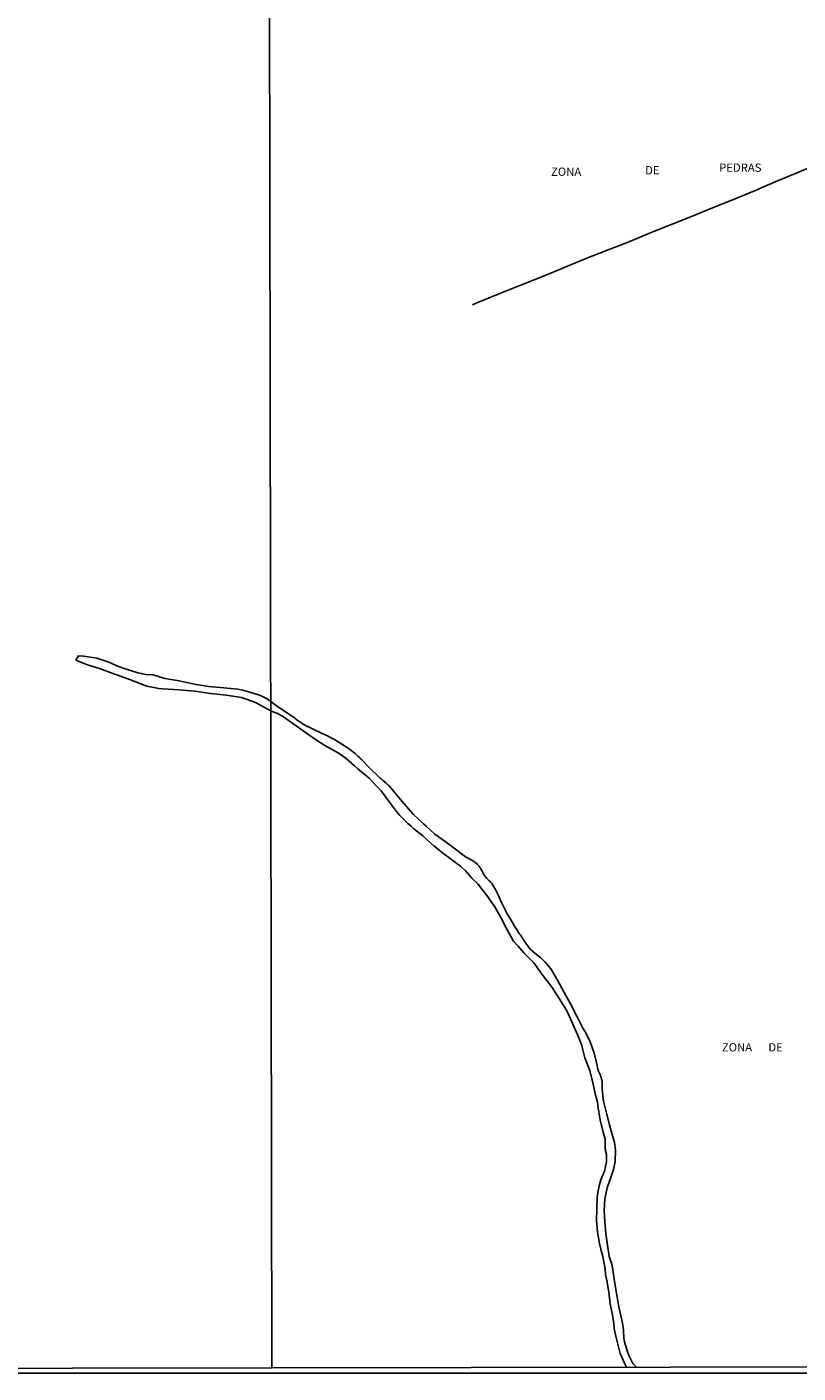
# Model space of a CAD drawing. Units: millimetres. Extents: x 180726 to 183142, y 1663192 to 1665970.
# Drawn here: x 181139 to 181372, y 1663192 to 1663599 of the extents above; entities that cross this region are included whole.
import ezdxf
from ezdxf.enums import TextEntityAlignment as Align

# ---------------------------------------------------------------- set-up
doc = ezdxf.new("R2010")
doc.units = ezdxf.units.MM
doc.header["$MEASUREMENT"] = 0
for name, color, linetype in [('IMAGEM', 7, 'Continuous'), ('V-LOTE', 1, 'Continuous'), ('V-NOME_DOS_LOGRADOUROS', 7, 'Continuous'), ('V-REFERENCIA', 2, 'Continuous'), ('X-LIMITE_1000', 255, 'Continuous'), ('X-LIMITE_5000', 255, 'Continuous')]:
    doc.layers.add(name, color=color, linetype=linetype)
picture_1 = doc.add_image_def('image1.jpg', size_in_pixel=(4025, 4628))

msp = doc.modelspace()

# ---------------------------------------------------------------- linework, layer by layer
at = {"layer": 'V-LOTE'}
msp.add_lwpolyline([(181377.38, 1663557.62), (181371.08, 1663554.96), (181364.78, 1663552.3), (181358.48, 1663549.64), (181352.15, 1663547.04), (181345.82, 1663544.44), (181339.49, 1663541.88), (181333.16, 1663539.32), (181326.76, 1663536.79), (181320.3, 1663534.13), (181313.81, 1663531.57), (181307.32, 1663529.01), (181300.83, 1663526.29), (181294.24, 1663523.66), (181287.65, 1663521), (181281.03, 1663518.37), (181274.41, 1663515.65), (181273.3, 1663515.17)], dxfattribs=at)
at = {"layer": 'V-REFERENCIA'}
msp.add_lwpolyline([(181322.86, 1663194.02), (181321.76, 1663195.16), (181320.64, 1663197.38), (181320.2, 1663198.37), (181319.25, 1663201.73), (181319.08, 1663202.78), (181318.93, 1663205.22), (181318.78, 1663206.84), (181318.27, 1663209.11), (181317.47, 1663212.74), (181316.78, 1663216.37), (181316.25, 1663219.99), (181315.72, 1663223.61), (181315.37, 1663225.23), (181314.59, 1663227.47), (181314.06, 1663230.97), (181313.55, 1663234.46), (181313.25, 1663237.95), (181313.13, 1663241.44), (181313.3, 1663244.93), (181314.02, 1663248.22), (181315.13, 1663251.38), (181315.44, 1663252.28), (181315.89, 1663253.79), (181316.39, 1663256.19), (181316.54, 1663259.74), (181316.26, 1663261.93), (181315.72, 1663263.7), (181314.75, 1663267.29), (181313.78, 1663270.86), (181312.88, 1663274.45), (181312.5, 1663278.04), (181312.46, 1663280.49), (181312.43, 1663280.71), (181312.38, 1663280.73), (181312.36, 1663280.9), (181312.28, 1663281.24), (181312.19, 1663281.58), (181312.11, 1663281.93), (181311.98, 1663282.27), (181311.79, 1663282.61), (181311.64, 1663282.95), (181311.47, 1663283.29), (181311.3, 1663283.63), (181311.23, 1663283.98), (181311.12, 1663284.32), (181311.08, 1663284.66), (181311, 1663285), (181310.96, 1663285.19), (181310.04, 1663288.99), (181308.86, 1663292.42), (181307.52, 1663295.12), (181306.78, 1663296.32), (181304.83, 1663300.11), (181302.93, 1663303.85), (181300.95, 1663307.51), (181298.95, 1663310.98), (181297, 1663314.45), (181295.31, 1663316.43), (181293.93, 1663317.76), (181292.14, 1663319.19), (181290.75, 1663320.41), (181288.93, 1663322.95), (181288.85, 1663323.11), (181288.8, 1663323.17), (181288.76, 1663323.26), (181288.74, 1663323.28), (181288.7, 1663323.32), (181288.59, 1663323.45), (181288.52, 1663323.62), (181288.5, 1663323.64), (181288.46, 1663323.71), (181288.4, 1663323.81), (181288.35, 1663323.88), (181288.31, 1663323.92), (181288.23, 1663324.05), (181288.14, 1663324.22), (181287.88, 1663324.52), (181287.71, 1663324.82), (181287.46, 1663325.16), (181287.24, 1663325.46), (181286.99, 1663325.8), (181286.82, 1663326.1), (181286.6, 1663326.4), (181286.43, 1663326.7), (181286.22, 1663327.04), (181286.03, 1663327.34), (181285.81, 1663327.68), (181285.71, 1663327.91), (181283.67, 1663331.31), (181281.93, 1663334.68), (181281.06, 1663336.85), (181280.41, 1663338.19), (181279.12, 1663340.29), (181278.76, 1663340.66), (181278.51, 1663340.92), (181278.34, 1663341.07), (181278.14, 1663341.26), (181277.93, 1663341.45), (181277.74, 1663341.69), (181277.57, 1663341.86), (181277.57, 1663341.86), (181277.33, 1663342.14), (181277.12, 1663342.37), (181276.93, 1663342.63), (181276.78, 1663342.82), (181276.63, 1663343.06), (181276.52, 1663343.32), (181276.41, 1663343.53), (181276.31, 1663343.74), (181276.2, 1663344), (181276.09, 1663344.21), (181275.96, 1663344.43), (181275.84, 1663344.68), (181275.71, 1663344.9), (181275.56, 1663345.09), (181275.35, 1663345.37), (181275.2, 1663345.58), (181275.03, 1663345.81), (181274.77, 1663346.07), (181274.53, 1663346.35), (181274.47, 1663346.39), (181273.29, 1663347.21), (181271.19, 1663348.32), (181268.14, 1663350.62), (181265.05, 1663352.92), (181261.95, 1663355.2), (181259.34, 1663357.58), (181258.51, 1663358.23), (181255.52, 1663361.07), (181252.53, 1663364.47), (181249.57, 1663368.03), (181248.12, 1663369.81), (181247.9, 1663369.95), (181247.83, 1663370.01), (181247.55, 1663370.25), (181247.3, 1663370.46), (181247.04, 1663370.72), (181246.79, 1663370.93), (181246.53, 1663371.19), (181246.26, 1663371.42), (181246.04, 1663371.61), (181245.74, 1663371.85), (181245.46, 1663372.08), (181245.25, 1663372.26), (181242.07, 1663375.27), (181239.69, 1663377.82), (181239.63, 1663377.83), (181239.4, 1663378.09), (181239.37, 1663378.11), (181239.05, 1663378.43), (181238.71, 1663378.75), (181238.39, 1663379.07), (181238.05, 1663379.37), (181237.77, 1663379.65), (181236.17, 1663380.81), (181234.65, 1663381.9), (181231.9, 1663383.59), (181231.88, 1663383.58), (181231.84, 1663383.62), (181231.81, 1663383.67), (181231.64, 1663383.73), (181231.43, 1663383.83), (181231.22, 1663383.98), (181231, 1663384.09), (181230.81, 1663384.2), (181230.55, 1663384.32), (181230.34, 1663384.45), (181230.06, 1663384.58), (181229.85, 1663384.67), (181229.7, 1663384.77), (181229.47, 1663384.88), (181229.25, 1663384.96), (181229.04, 1663385.05), (181229.02, 1663385.05), (181225.79, 1663386.58), (181223.38, 1663387.75), (181223.33, 1663387.72), (181223.25, 1663387.74), (181223.02, 1663387.89), (181222.76, 1663388.06), (181222.37, 1663388.28), (181222.05, 1663388.47), (181221.65, 1663388.75), (181221.37, 1663388.96), (181220.96, 1663389.22), (181220.68, 1663389.43), (181220.28, 1663389.71), (181219.98, 1663389.9), (181219.92, 1663389.99), (181216.85, 1663392.14), (181213.75, 1663394.29), (181212.38, 1663395.22), (181211.08, 1663396.17), (181209.33, 1663397.07), (181207.1, 1663397.73), (181203.94, 1663398.73), (181202.39, 1663398.94), (181198.2, 1663399.34), (181193.68, 1663399.74), (181189.22, 1663400.5), (181184.73, 1663401.48), (181180.4, 1663402.24), (181176.83, 1663403.27), (181174.6, 1663403.38), (181172.18, 1663403.96), (181168.1, 1663405.23), (181165.84, 1663405.99), (181163.72, 1663407.02), (181159.8, 1663408.34), (181155.85, 1663409), (181154.3, 1663409.05), (181153.54, 1663407.79), (181157.02, 1663406.34), (181160.69, 1663405.18), (181165.02, 1663403.62), (181169.97, 1663401.83), (181174.92, 1663399.93), (181178.62, 1663399.22), (181179.79, 1663399.09), (181184.63, 1663398.8), (181189.47, 1663398.33), (181194.15, 1663397.64), (181198.91, 1663397.19), (181203.54, 1663396.5), (181207.73, 1663394.92), (181212.37, 1663392.42), (181213.32, 1663392.01), (181214.23, 1663391.68), (181215.89, 1663390.78), (181219.37, 1663388.42), (181222.47, 1663386.16), (181225.57, 1663383.96), (181228.75, 1663381.99), (181231.84, 1663380.29), (181233.03, 1663379.55), (181235.2, 1663377.98), (181237.71, 1663375.78), (181238.69, 1663374.93), (181242.11, 1663372.12), (181244.46, 1663369.6), (181245.69, 1663368.22), (181247.12, 1663366.36), (181248.5, 1663364.42), (181250.32, 1663362.03), (181251.39, 1663360.81), (181253.72, 1663358.52), (181254.76, 1663357.57), (181255.59, 1663356.8), (181258.28, 1663354.67), (181260.69, 1663352.44), (181261.59, 1663351.65), (181263.22, 1663350.32), (181264.71, 1663349.2), (181267.8, 1663346.86), (181269.65, 1663345.53), (181271.16, 1663344.07), (181273.25, 1663341.78), (181274.95, 1663340.11), (181277.62, 1663336.63), (181280.05, 1663333.18), (181281.95, 1663329.73), (181283.83, 1663326.28), (181285.75, 1663322.83), (181287.12, 1663321.32), (181288.87, 1663319.33), (181291.94, 1663316.15), (181293.73, 1663313.53), (181294.67, 1663312.38), (181297.39, 1663308.79), (181299.48, 1663305.44), (181301.72, 1663301.96), (181303.36, 1663298.4), (181304.92, 1663294.84), (181306.39, 1663291.26), (181306.61, 1663289.98), (181307.22, 1663287.52), (181308.74, 1663283.69), (181309.69, 1663279.97), (181310.5, 1663276.25), (181311.09, 1663274.21), (181311.26, 1663272.42), (181311.88, 1663268.78), (181312.77, 1663265.11), (181313.39, 1663262.98), (181313.39, 1663261.04), (181313.43, 1663259.92), (181313.77, 1663258.44), (181313.8, 1663257.16), (181313.78, 1663256.12), (181313.23, 1663253.34), (181312.08, 1663250.63), (181311.71, 1663249.28), (181311.19, 1663246.87), (181310.95, 1663245.38), (181310.83, 1663241.93), (181310.79, 1663238.42), (181311.1, 1663234.91), (181311.72, 1663231.4), (181312.14, 1663229.31), (181312.67, 1663227.47), (181313.35, 1663223.81), (181313.52, 1663222.03), (181313.92, 1663220.26), (181314.47, 1663216.75), (181314.88, 1663213.24), (181315.61, 1663209.73), (181316.02, 1663207.24), (181316.16, 1663205.69), (181316.6, 1663203.46), (181316.97, 1663201.81), (181317.97, 1663198.14), (181319.29, 1663195.03), (181319.33, 1663195.03), (181319.41, 1663194.84), (181319.54, 1663194.65), (181319.96, 1663194.05)], dxfattribs=at)
at = {"layer": 'X-LIMITE_1000'}
msp.add_line((181212.71, 1663193.78), (181207.98, 1665965.22), dxfattribs=at)
at = {"layer": 'X-LIMITE_5000'}
msp.add_lwpolyline([(180726.13, 1665964.43), (181207.98, 1665965.26), (181689.82, 1665966.08), (182171.67, 1665966.87), (182653.52, 1665967.64), (183135.36, 1665968.39), (183136.22, 1665414.1), (183137.06, 1664859.82), (183137.92, 1664305.53), (183138.76, 1663751.24), (183139.62, 1663196.95), (182657.89, 1663196.2), (182176.16, 1663195.43), (181694.44, 1663194.64), (181212.71, 1663193.83), (180730.98, 1663192.99), (180730.01, 1663747.28), (180729.04, 1664301.57), (180728.07, 1664855.86), (180727.1, 1665410.14), (180726.13, 1665964.43)], dxfattribs=at)

# ---------------------------------------------------------------- texts
at = {"layer": 'V-NOME_DOS_LOGRADOUROS'}
for s, p in [('ZONA', (181297.04, 1663553.36)), ('DE', (181325.46, 1663553.81)), ('PEDRAS', (181347.82, 1663554.58)), ('ZONA', (181348.65, 1663288.7)), ('DE', (181362.69, 1663288.7))]:
    msp.add_text(s, height=2.5, dxfattribs=at).set_placement(p, align=Align.BOTTOM_LEFT)

# ---------------------------------------------------------------- referenced raster images: frames only (the image files are external)
at = {"layer": 'IMAGEM'}
image = msp.add_image(picture_1, insert=(180726.03, 1663192.26), size_in_units=(2415.98, 2777.93), dxfattribs=at)
image.dxf.flags = 7

doc.saveas('drawing.dxf')
